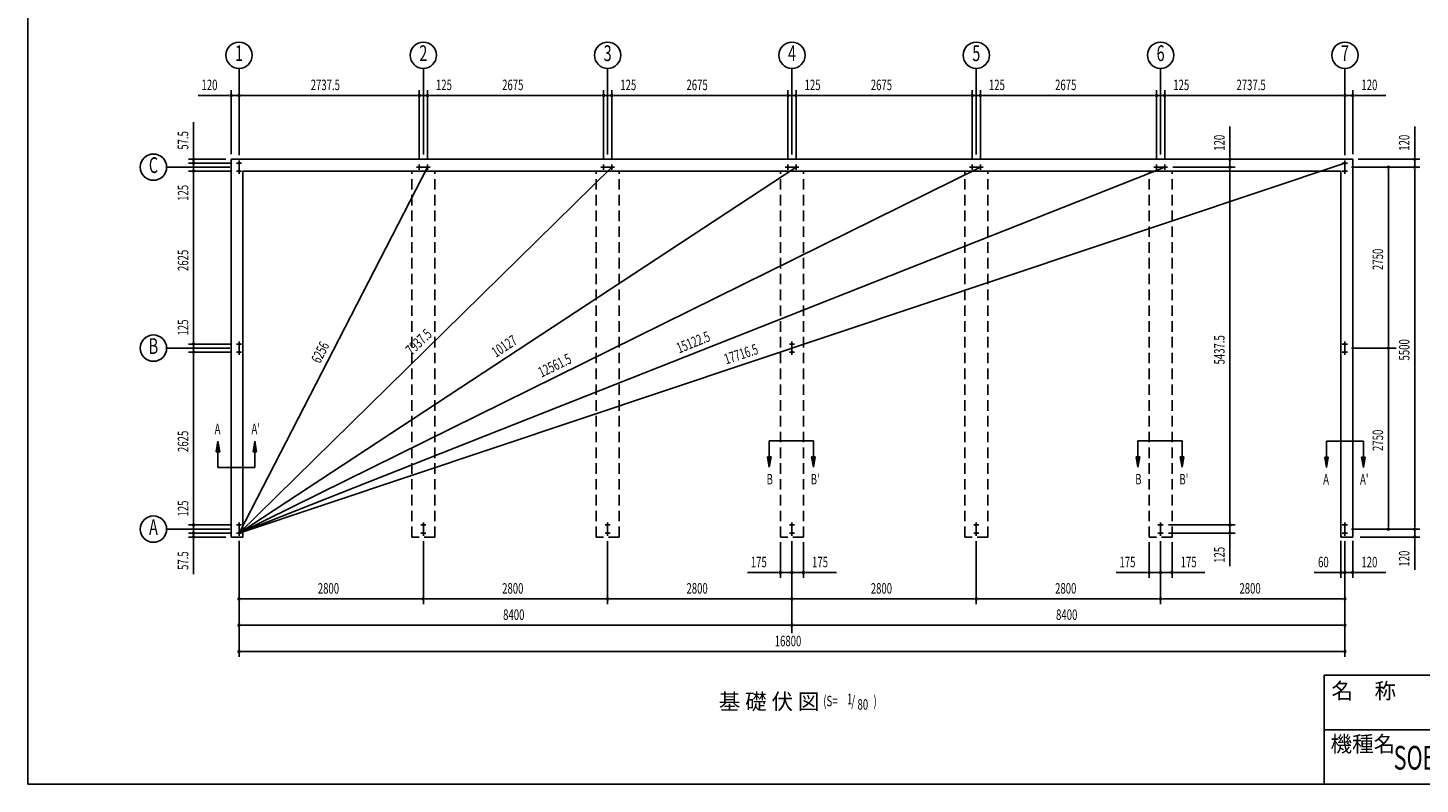
# Model space of a CAD drawing. Extents: x 868 to 32764, y 310 to 22484.
# Drawn here: x 868 to 22019, y 828 to 12320 of the extents above; entities that cross this region are included whole.
import ezdxf
from ezdxf.enums import TextEntityAlignment as Align

# ---------------------------------------------------------------- set-up
doc = ezdxf.new("R2010")
doc.units = 0
doc.header["$LTSCALE"] = 80
doc.header["$MEASUREMENT"] = 0
doc.linetypes.add('1PL-L', pattern=[56, 50, -2, 2, -2])
doc.linetypes.add('HIDE-L', pattern=[3, 2, -1])
for name, color, linetype in [('1PL-L1', 6, '1PL-L'), ('HIKIDASHI', 6, 'CONTINUOUS'), ('NAME', 20, 'CONTINUOUS'), ('SUNPOU', 4, 'CONTINUOUS'), ('U1', 3, 'CONTINUOUS'), ('U6', 1, 'CONTINUOUS'), ('WAKUMOJI-01', 130, 'CONTINUOUS'), ('WAKUSEN-01', 50, 'CONTINUOUS'), ('WAKUSEN-02', 130, 'CONTINUOUS')]:
    doc.layers.add(name, color=color, linetype=linetype)
doc.styles.add('00', font='ROMANS', dxfattribs={"width": 0.666667, "bigfont": 'BIGFONT'})
doc.styles.add('01', font='ROMANS', dxfattribs={"height": 3, "bigfont": 'BIGFONT'})
doc.styles.add('WAKUMOJI', font='SIMPLEX', dxfattribs={"height": 3, "bigfont": 'BIGFONT'})

msp = doc.modelspace()

# ---------------------------------------------------------------- linework, layer by layer
at = {"layer": '1PL-L1'}
for p, q in [((4116, 10266), (4036, 10266)), ((4076, 10101), (4076, 10306)), ((6979, 10203), (6774, 10203)), ((6814, 10243), (6814, 10163)), ((6939, 10243), (6939, 10163)), ((9779, 10203), (9574, 10203)), ((9614, 10243), (9614, 10163)), ((9739, 10243), (9739, 10163)), ((12579, 10203), (12374, 10203)), ((12414, 10243), (12414, 10163)), ((12539, 10243), (12539, 10163)), ((15379, 10203), (15174, 10203)), ((15214, 10243), (15214, 10163)), ((15339, 10243), (15339, 10163)), ((18179, 10203), (17974, 10203)), ((18014, 10243), (18014, 10163)), ((18139, 10243), (18139, 10163)), ((20916, 10266), (20836, 10266)), ((20876, 10101), (20876, 10306)), ((4116, 10141), (4036, 10141)), ((20916, 10141), (20836, 10141)), ((4116, 7516), (4036, 7516)), ((4076, 7351), (4076, 7556)), ((12516, 7516), (12436, 7516)), ((12476, 7351), (12476, 7556)), ((20916, 7516), (20836, 7516)), ((20876, 7351), (20876, 7556)), ((4116, 7391), (4036, 7391)), ((12516, 7391), (12436, 7391)), ((20916, 7391), (20836, 7391)), ((4116, 4766), (4036, 4766)), ((4076, 4601), (4076, 4806)), ((6916, 4766), (6836, 4766)), ((6876, 4601), (6876, 4806)), ((9716, 4766), (9636, 4766)), ((9676, 4601), (9676, 4806)), ((12516, 4766), (12436, 4766)), ((12476, 4601), (12476, 4806)), ((15316, 4766), (15236, 4766)), ((15276, 4601), (15276, 4806)), ((18116, 4766), (18036, 4766)), ((18076, 4601), (18076, 4806)), ((20916, 4766), (20836, 4766)), ((20876, 4601), (20876, 4806)), ((4116, 4641), (4036, 4641)), ((6916, 4641), (6836, 4641)), ((9716, 4641), (9636, 4641)), ((12516, 4641), (12436, 4641)), ((15316, 4641), (15236, 4641)), ((18116, 4641), (18036, 4641)), ((20916, 4641), (20836, 4641))]:
    msp.add_line(p, q, dxfattribs=at)
at = {"layer": 'HIKIDASHI'}
for p, q in [((3756, 6038), (3729, 5878)), ((3783, 5878), (3756, 6038)), ((4316, 6038), (4289, 5878)), ((4343, 5878), (4316, 6038)), ((12131, 6044), (12801, 6044)), ((12131, 5804), (12131, 6044)), ((12801, 5804), (12801, 6044)), ((17731, 5804), (17731, 6044)), ((17731, 6044), (18401, 6044)), ((18401, 5804), (18401, 6044)), ((20596, 5798), (20596, 6038)), ((20596, 6038), (21156, 6038)), ((21156, 5798), (21156, 6038)), ((3729, 5878), (3783, 5878)), ((3756, 5878), (3756, 5638)), ((4289, 5878), (4343, 5878)), ((4316, 5878), (4316, 5638)), ((12104, 5804), (12131, 5644)), ((12158, 5804), (12104, 5804)), ((12131, 5644), (12158, 5804)), ((12774, 5804), (12801, 5644)), ((12828, 5804), (12774, 5804)), ((12801, 5644), (12828, 5804)), ((17704, 5804), (17731, 5644)), ((17758, 5804), (17704, 5804)), ((17731, 5644), (17758, 5804)), ((18374, 5804), (18401, 5644)), ((18428, 5804), (18374, 5804)), ((18401, 5644), (18428, 5804)), ((20569, 5798), (20596, 5638)), ((20623, 5798), (20569, 5798)), ((20596, 5638), (20623, 5798)), ((21129, 5798), (21156, 5638)), ((21183, 5798), (21129, 5798)), ((21156, 5638), (21183, 5798)), ((4316, 5638), (3756, 5638))]:
    msp.add_line(p, q, dxfattribs=at)
for points in [[(3783, 5878), (3729, 5878), (3756, 6038)], [(4343, 5878), (4289, 5878), (4316, 6038)], [(12104, 5804), (12158, 5804), (12131, 5644)], [(12774, 5804), (12828, 5804), (12801, 5644)], [(17704, 5804), (17758, 5804), (17731, 5644)], [(18374, 5804), (18428, 5804), (18401, 5644)], [(20569, 5798), (20623, 5798), (20596, 5638)], [(21129, 5798), (21183, 5798), (21156, 5638)]]:
    msp.add_solid(points, dxfattribs=at)
at = {"layer": 'SUNPOU'}
for p, q in [((4076, 10386), (4076, 11703)), ((6876, 10396), (6876, 11703)), ((9676, 10396), (9676, 11703)), ((12476, 10396), (12476, 11703)), ((15276, 10396), (15276, 11703)), ((18076, 10396), (18076, 11703)), ((20876, 10383), (20876, 11703)), ((3916, 11293), (3457, 11293)), ((3926, 11293), (3896, 11293)), ((3956, 10403), (3956, 11373)), ((4076, 11293), (3956, 11293)), ((4076, 10383), (4076, 11373)), ((4076, 10386), (4076, 11373)), ((4106, 11293), (4136, 11293)), ((4106, 11293), (4136, 11293)), ((4116, 11293), (6774, 11293)), ((4116, 11293), (4156, 11293)), ((6774, 11293), (6734, 11293)), ((6784, 11293), (6754, 11293)), ((6784, 11293), (6754, 11293)), ((6814, 10323), (6814, 11373)), ((6814, 10323), (6814, 11373)), ((6814, 11293), (6939, 11293)), ((6939, 10323), (6939, 11373)), ((6939, 10323), (6939, 11373)), ((6969, 11293), (6999, 11293)), ((6969, 11293), (6999, 11293)), ((6979, 11293), (7438, 11293)), ((6979, 11293), (9574, 11293)), ((9574, 11293), (9534, 11293)), ((9584, 11293), (9554, 11293)), ((9584, 11293), (9554, 11293)), ((9614, 10323), (9614, 11373)), ((9614, 10323), (9614, 11373)), ((9614, 11293), (9739, 11293)), ((9739, 10323), (9739, 11373)), ((9739, 10323), (9739, 11373)), ((9769, 11293), (9799, 11293)), ((9769, 11293), (9799, 11293)), ((9779, 11293), (10238, 11293)), ((9779, 11293), (12374, 11293)), ((12374, 11293), (12334, 11293)), ((12384, 11293), (12354, 11293)), ((12384, 11293), (12354, 11293)), ((12414, 10323), (12414, 11373)), ((12414, 10323), (12414, 11373)), ((12414, 11293), (12539, 11293)), ((12539, 10323), (12539, 11373)), ((12539, 10323), (12539, 11373)), ((12569, 11293), (12599, 11293)), ((12569, 11293), (12599, 11293)), ((12579, 11293), (13038, 11293)), ((12579, 11293), (15174, 11293)), ((15174, 11293), (15134, 11293)), ((15184, 11293), (15154, 11293)), ((15184, 11293), (15154, 11293)), ((15214, 10323), (15214, 11373)), ((15214, 10323), (15214, 11373)), ((15214, 11293), (15339, 11293)), ((15339, 10323), (15339, 11373)), ((15339, 10323), (15339, 11373)), ((15369, 11293), (15399, 11293)), ((15369, 11293), (15399, 11293)), ((15379, 11293), (15838, 11293)), ((15379, 11293), (17974, 11293)), ((17974, 11293), (17934, 11293)), ((17984, 11293), (17954, 11293)), ((17984, 11293), (17954, 11293)), ((18014, 10323), (18014, 11373)), ((18014, 10323), (18014, 11373)), ((18014, 11293), (18139, 11293)), ((18139, 10323), (18139, 11373)), ((18139, 10323), (18139, 11373)), ((18169, 11293), (18199, 11293)), ((18169, 11293), (18199, 11293)), ((18179, 11293), (18638, 11293)), ((18179, 11293), (20836, 11293)), ((20836, 11293), (20796, 11293)), ((20846, 11293), (20816, 11293)), ((20846, 11293), (20816, 11293)), ((20876, 10386), (20876, 11373)), ((20876, 10383), (20876, 11373)), ((20876, 11293), (20996, 11293)), ((20996, 10403), (20996, 11373)), ((21026, 11293), (21056, 11293)), ((21036, 11293), (21495, 11293)), ((3386, 10363), (3386, 10889)), ((19128, 10363), (19128, 10823)), ((21936, 10363), (21936, 10823)), ((3386, 10353), (3386, 10383)), ((19128, 10353), (19128, 10383)), ((21936, 10353), (21936, 10383)), ((3936, 10203), (2976, 10203)), ((3876, 10323), (3306, 10323)), ((3956, 10266), (3306, 10266)), ((3956, 10266), (3306, 10266)), ((3386, 10306), (3386, 10346)), ((3386, 10296), (3386, 10326)), ((3386, 10266), (3386, 10323)), ((3386, 10266), (3386, 10141)), ((3386, 10236), (3386, 10206)), ((3386, 10226), (3386, 10186)), ((4076, 4641), (20876, 10266)), ((4076, 4641), (18139, 10203)), ((15339, 10203), (4076, 4641)), ((12539, 10203), (4076, 4641)), ((9739, 10203), (4076, 4641)), ((6939, 10203), (4076, 4641)), ((18259, 10203), (19208, 10203)), ((18259, 10203), (19208, 10203)), ((19128, 10203), (19128, 10323)), ((19128, 10173), (19128, 10143)), ((19128, 10173), (19128, 10143)), ((19128, 10163), (19128, 10123)), ((19128, 10163), (19128, 4806)), ((20976, 10203), (22016, 10203)), ((20996, 10203), (22016, 10203)), ((21076, 10323), (22016, 10323)), ((21536, 10173), (21536, 10143)), ((21536, 10163), (21536, 7493)), ((21936, 10203), (21936, 10323)), ((21936, 10173), (21936, 10143)), ((21936, 10173), (21936, 10143)), ((21936, 10163), (21936, 4743)), ((21936, 10163), (21936, 10123)), ((3956, 10141), (3306, 10141)), ((3956, 10141), (3306, 10141)), ((3386, 10111), (3386, 10081)), ((3386, 10111), (3386, 10081)), ((3386, 10101), (3386, 9642)), ((3386, 10101), (3386, 7556)), ((3386, 7556), (3386, 8015)), ((3936, 7453), (2976, 7453)), ((3956, 7516), (3306, 7516)), ((3956, 7516), (3306, 7516)), ((3386, 7546), (3386, 7576)), ((3386, 7546), (3386, 7576)), ((3386, 7391), (3386, 7516)), ((20976, 7453), (21656, 7453)), ((21536, 7483), (21536, 7513)), ((21536, 7423), (21536, 7393)), ((21536, 7413), (21536, 4743)), ((3956, 7391), (3306, 7391)), ((3956, 7391), (3306, 7391)), ((3386, 7361), (3386, 7331)), ((3386, 7361), (3386, 7331)), ((3386, 7351), (3386, 7311)), ((3386, 7351), (3386, 4806)), ((3386, 4806), (3386, 5265)), ((3936, 4703), (2976, 4703)), ((3956, 4766), (3306, 4766)), ((3956, 4766), (3306, 4766)), ((3386, 4796), (3386, 4826)), ((3386, 4796), (3386, 4826)), ((3386, 4641), (3386, 4766)), ((3386, 4681), (3386, 4721)), ((3386, 4671), (3386, 4701)), ((18196, 4766), (19208, 4766)), ((18196, 4766), (19208, 4766)), ((19128, 4806), (19128, 4846)), ((19128, 4796), (19128, 4826)), ((19128, 4796), (19128, 4826)), ((19128, 4766), (19128, 4641)), ((20976, 4703), (22016, 4703)), ((20996, 4703), (22016, 4703)), ((21536, 4733), (21536, 4763)), ((21936, 4743), (21936, 4783)), ((21936, 4733), (21936, 4763)), ((21936, 4733), (21936, 4763)), ((21936, 4703), (21936, 4583)), ((3956, 4641), (3306, 4641)), ((3956, 4641), (3306, 4641)), ((3876, 4583), (3306, 4583)), ((3386, 4641), (3386, 4583)), ((3386, 4611), (3386, 4581)), ((3386, 4601), (3386, 4561)), ((3386, 4553), (3386, 4523)), ((3386, 4543), (3386, 4018)), ((4076, 4523), (4076, 2763)), ((4076, 4521), (4076, 3563)), ((4076, 4511), (4076, 3123)), ((6876, 4521), (6876, 3563)), ((6876, 4521), (6876, 3563)), ((9676, 4521), (9676, 3563)), ((9676, 4521), (9676, 3563)), ((12301, 4503), (12301, 3963)), ((12476, 4521), (12476, 3563)), ((12476, 4521), (12476, 3563)), ((12476, 4521), (12476, 3963)), ((12476, 4521), (12476, 3963)), ((12476, 4511), (12476, 3123)), ((12651, 4503), (12651, 3963)), ((15276, 4521), (15276, 3563)), ((15276, 4521), (15276, 3563)), ((17901, 4503), (17901, 3963)), ((18076, 4521), (18076, 3563)), ((18076, 4521), (18076, 3563)), ((18076, 4521), (18076, 3963)), ((18076, 4521), (18076, 3963)), ((18196, 4641), (19208, 4641)), ((18251, 4503), (18251, 3963)), ((19128, 4611), (19128, 4581)), ((19128, 4601), (19128, 4142)), ((20816, 4523), (20816, 3963)), ((20876, 4521), (20876, 3563)), ((20876, 4521), (20876, 3963)), ((20876, 4521), (20876, 3963)), ((20876, 4521), (20876, 2763)), ((20996, 4523), (20996, 3963)), ((21106, 4583), (22016, 4583)), ((21936, 4553), (21936, 4523)), ((21936, 4543), (21936, 4084)), ((12261, 4043), (11802, 4043)), ((12271, 4043), (12241, 4043)), ((12476, 4043), (12301, 4043)), ((12436, 4043), (12396, 4043)), ((12446, 4043), (12416, 4043)), ((12476, 4043), (12651, 4043)), ((12506, 4043), (12536, 4043)), ((12516, 4043), (12556, 4043)), ((12681, 4043), (12711, 4043)), ((12691, 4043), (13150, 4043)), ((17861, 4043), (17402, 4043)), ((17871, 4043), (17841, 4043)), ((18076, 4043), (17901, 4043)), ((18036, 4043), (17996, 4043)), ((18046, 4043), (18016, 4043)), ((18076, 4043), (18251, 4043)), ((18106, 4043), (18136, 4043)), ((18116, 4043), (18156, 4043)), ((18281, 4043), (18311, 4043)), ((18291, 4043), (18750, 4043)), ((20776, 4043), (20408, 4043)), ((20786, 4043), (20756, 4043)), ((20836, 4043), (20796, 4043)), ((20876, 4043), (20816, 4043)), ((20846, 4043), (20816, 4043)), ((20876, 4043), (20996, 4043)), ((20906, 4043), (20936, 4043)), ((20916, 4043), (20956, 4043)), ((21026, 4043), (21056, 4043)), ((21036, 4043), (21495, 4043)), ((4106, 3643), (4136, 3643)), ((4116, 3643), (6836, 3643)), ((6846, 3643), (6816, 3643)), ((6906, 3643), (6936, 3643)), ((6916, 3643), (9636, 3643)), ((9646, 3643), (9616, 3643)), ((9706, 3643), (9736, 3643)), ((9716, 3643), (12436, 3643)), ((12446, 3643), (12416, 3643)), ((12506, 3643), (12536, 3643)), ((12516, 3643), (15236, 3643)), ((15246, 3643), (15216, 3643)), ((15306, 3643), (15336, 3643)), ((15316, 3643), (18036, 3643)), ((18046, 3643), (18016, 3643)), ((18106, 3643), (18136, 3643)), ((18116, 3643), (20836, 3643)), ((20846, 3643), (20816, 3643)), ((4106, 3243), (4136, 3243)), ((4116, 3243), (12436, 3243)), ((12446, 3243), (12416, 3243)), ((12506, 3243), (12536, 3243)), ((12516, 3243), (20836, 3243)), ((20846, 3243), (20816, 3243)), ((4106, 2843), (4136, 2843)), ((4116, 2843), (20836, 2843)), ((20846, 2843), (20816, 2843))]:
    msp.add_line(p, q, dxfattribs=at)
for centre in [(4076, 11903), (6876, 11903), (9676, 11903), (12476, 11903), (15276, 11903), (18076, 11903), (20876, 11903), (2776, 10203), (2776, 7453), (2776, 4703)]:
    msp.add_circle(centre, 200, dxfattribs=at)
for centre, start, end in [((3956, 11293), 0, 180), ((3956, 11293), 180, 0), ((4076, 11293), 0, 180), ((4076, 11293), 0, 180), ((4076, 11293), 180, 0), ((4076, 11293), 180, 0), ((6814, 11293), 0, 180), ((6814, 11293), 0, 180), ((6814, 11293), 180, 0), ((6814, 11293), 180, 0), ((6939, 11293), 0, 180), ((6939, 11293), 0, 180), ((6939, 11293), 180, 0), ((6939, 11293), 180, 0), ((9614, 11293), 0, 180), ((9614, 11293), 0, 180), ((9614, 11293), 180, 0), ((9614, 11293), 180, 0), ((9739, 11293), 0, 180), ((9739, 11293), 0, 180), ((9739, 11293), 180, 0), ((9739, 11293), 180, 0), ((12414, 11293), 0, 180), ((12414, 11293), 0, 180), ((12414, 11293), 180, 0), ((12414, 11293), 180, 0), ((12539, 11293), 0, 180), ((12539, 11293), 0, 180), ((12539, 11293), 180, 0), ((12539, 11293), 180, 0), ((15214, 11293), 0, 180), ((15214, 11293), 0, 180), ((15214, 11293), 180, 0), ((15214, 11293), 180, 0), ((15339, 11293), 0, 180), ((15339, 11293), 0, 180), ((15339, 11293), 180, 0), ((15339, 11293), 180, 0), ((18014, 11293), 0, 180), ((18014, 11293), 0, 180), ((18014, 11293), 180, 0), ((18014, 11293), 180, 0), ((18139, 11293), 0, 180), ((18139, 11293), 0, 180), ((18139, 11293), 180, 0), ((18139, 11293), 180, 0), ((20876, 11293), 0, 180), ((20876, 11293), 0, 180), ((20876, 11293), 180, 0), ((20876, 11293), 180, 0), ((20996, 11293), 0, 180), ((20996, 11293), 180, 0), ((3386, 10323), 90, 270), ((3386, 10266), 90, 270), ((3386, 10266), 90, 270), ((3386, 10141), 90, 270), ((3386, 10141), 90, 270), ((3386, 10323), 270, 90), ((3386, 10266), 270, 90), ((3386, 10266), 270, 90), ((3386, 10141), 270, 90), ((3386, 10141), 270, 90), ((19128, 10323), 90, 270), ((19128, 10203), 90, 270), ((19128, 10203), 90, 270), ((19128, 10323), 270, 90), ((19128, 10203), 270, 90), ((19128, 10203), 270, 90), ((21536, 10203), 90, 270), ((21536, 10203), 270, 90), ((21936, 10323), 90, 270), ((21936, 10203), 90, 270), ((21936, 10203), 90, 270), ((21936, 10323), 270, 90), ((21936, 10203), 270, 90), ((21936, 10203), 270, 90), ((3386, 7516), 90, 270), ((3386, 7516), 90, 270), ((3386, 7391), 90, 270), ((3386, 7391), 90, 270), ((3386, 7516), 270, 90), ((3386, 7516), 270, 90), ((3386, 7391), 270, 90), ((3386, 7391), 270, 90), ((21536, 7453), 90, 270), ((21536, 7453), 90, 270), ((21536, 7453), 270, 90), ((21536, 7453), 270, 90), ((3386, 4766), 90, 270), ((3386, 4766), 90, 270), ((3386, 4641), 90, 270), ((3386, 4641), 90, 270), ((3386, 4766), 270, 90), ((3386, 4766), 270, 90), ((3386, 4641), 270, 90), ((3386, 4641), 270, 90), ((19128, 4766), 90, 270), ((19128, 4766), 90, 270), ((19128, 4641), 90, 270), ((19128, 4766), 270, 90), ((19128, 4766), 270, 90), ((19128, 4641), 270, 90), ((21536, 4703), 90, 270), ((21536, 4703), 270, 90), ((21936, 4703), 90, 270), ((21936, 4703), 90, 270), ((21936, 4703), 270, 90), ((21936, 4703), 270, 90), ((3386, 4583), 90, 270), ((3386, 4583), 270, 90), ((21936, 4583), 90, 270), ((21936, 4583), 270, 90), ((12301, 4043), 0, 180), ((12301, 4043), 180, 0), ((12476, 4043), 0, 180), ((12476, 4043), 0, 180), ((12476, 4043), 180, 0), ((12476, 4043), 180, 0), ((12651, 4043), 0, 180), ((12651, 4043), 180, 0), ((17901, 4043), 0, 180), ((17901, 4043), 180, 0), ((18076, 4043), 0, 180), ((18076, 4043), 0, 180), ((18076, 4043), 180, 0), ((18076, 4043), 180, 0), ((18251, 4043), 0, 180), ((18251, 4043), 180, 0), ((20816, 4043), 0, 180), ((20816, 4043), 180, 0), ((20876, 4043), 0, 180), ((20876, 4043), 0, 180), ((20876, 4043), 180, 0), ((20876, 4043), 180, 0), ((20996, 4043), 0, 180), ((20996, 4043), 180, 0), ((4076, 3643), 0, 180), ((4076, 3643), 180, 0), ((6876, 3643), 0, 180), ((6876, 3643), 0, 180), ((6876, 3643), 180, 0), ((6876, 3643), 180, 0), ((9676, 3643), 0, 180), ((9676, 3643), 0, 180), ((9676, 3643), 180, 0), ((9676, 3643), 180, 0), ((12476, 3643), 0, 180), ((12476, 3643), 0, 180), ((12476, 3643), 180, 0), ((12476, 3643), 180, 0), ((15276, 3643), 0, 180), ((15276, 3643), 0, 180), ((15276, 3643), 180, 0), ((15276, 3643), 180, 0), ((18076, 3643), 0, 180), ((18076, 3643), 0, 180), ((18076, 3643), 180, 0), ((18076, 3643), 180, 0), ((20876, 3643), 0, 180), ((20876, 3643), 180, 0), ((4076, 3243), 0, 180), ((4076, 3243), 180, 0), ((12476, 3243), 0, 180), ((12476, 3243), 0, 180), ((12476, 3243), 180, 0), ((12476, 3243), 180, 0), ((20876, 3243), 0, 180), ((20876, 3243), 180, 0), ((4076, 2843), 0, 180), ((4076, 2843), 180, 0), ((20876, 2843), 0, 180), ((20876, 2843), 180, 0)]:
    msp.add_arc(centre, 15, start, end, dxfattribs=at)
at = {"layer": 'U1'}
for p, q in [((3956, 10323), (20996, 10323)), ((3956, 4583), (3956, 10323)), ((20996, 4583), (20996, 10323)), ((4136, 10143), (20816, 10143)), ((4136, 4583), (4136, 10143)), ((20816, 4583), (20816, 10143)), ((3956, 4583), (4136, 4583)), ((20996, 4583), (20816, 4583))]:
    msp.add_line(p, q, dxfattribs=at)
at = {"layer": 'U1', "linetype": 'HIDE-L'}
for p, q in [((6701, 4583), (6701, 10143)), ((7051, 4583), (7051, 10143)), ((9501, 4583), (9501, 10143)), ((9851, 4583), (9851, 10143)), ((12301, 4583), (12301, 10143)), ((12651, 4583), (12651, 10143)), ((15101, 4583), (15101, 10143)), ((15451, 4583), (15451, 10143)), ((17901, 4583), (17901, 10143)), ((18251, 4583), (18251, 10143)), ((7051, 4583), (6701, 4583)), ((9851, 4583), (9501, 4583)), ((12651, 4583), (12301, 4583)), ((15451, 4583), (15101, 4583)), ((18251, 4583), (17901, 4583))]:
    msp.add_line(p, q, dxfattribs=at)
at = {"layer": 'U6'}
for centre, start, end in [((4076, 10266), 90, 270), ((4076, 10266), 270, 90), ((6814, 10203), 0, 180), ((6814, 10203), 180, 0), ((6939, 10203), 0, 180), ((6939, 10203), 180, 0), ((9614, 10203), 0, 180), ((9614, 10203), 180, 0), ((9739, 10203), 0, 180), ((9739, 10203), 180, 0), ((12414, 10203), 0, 180), ((12414, 10203), 180, 0), ((12539, 10203), 0, 180), ((12539, 10203), 180, 0), ((15214, 10203), 0, 180), ((15214, 10203), 180, 0), ((15339, 10203), 0, 180), ((15339, 10203), 180, 0), ((18014, 10203), 0, 180), ((18014, 10203), 180, 0), ((18139, 10203), 0, 180), ((18139, 10203), 180, 0), ((20876, 10266), 90, 270), ((20876, 10266), 270, 90), ((4076, 10141), 90, 270), ((4076, 10141), 270, 90), ((20876, 10141), 90, 270), ((20876, 10141), 270, 90), ((4076, 7516), 90, 270), ((4076, 7516), 270, 90), ((12476, 7516), 90, 270), ((12476, 7516), 270, 90), ((20876, 7516), 90, 270), ((20876, 7516), 270, 90), ((4076, 7391), 90, 270), ((4076, 7391), 270, 90), ((12476, 7391), 90, 270), ((12476, 7391), 270, 90), ((20876, 7391), 90, 270), ((20876, 7391), 270, 90), ((4076, 4766), 90, 270), ((4076, 4766), 270, 90), ((6876, 4766), 90, 270), ((6876, 4766), 270, 90), ((9676, 4766), 90, 270), ((9676, 4766), 270, 90), ((12476, 4766), 90, 270), ((12476, 4766), 270, 90), ((15276, 4766), 90, 270), ((15276, 4766), 270, 90), ((18076, 4766), 90, 270), ((18076, 4766), 270, 90), ((20876, 4766), 90, 270), ((20876, 4766), 270, 90), ((4076, 4641), 90, 270), ((4076, 4641), 270, 90), ((6876, 4641), 90, 270), ((6876, 4641), 270, 90), ((9676, 4641), 90, 270), ((9676, 4641), 270, 90), ((12476, 4641), 90, 270), ((12476, 4641), 270, 90), ((15276, 4641), 90, 270), ((15276, 4641), 270, 90), ((18076, 4641), 90, 270), ((18076, 4641), 270, 90), ((20876, 4641), 90, 270), ((20876, 4641), 270, 90)]:
    msp.add_arc(centre, 10, start, end, dxfattribs=at)
at = {"layer": 'WAKUSEN-01'}
for p, q in [((868, 828), (868, 22484)), ((20560, 2484), (32764, 2484)), ((20560, 2484), (32764, 2484)), ((20560, 828), (20560, 2484)), ((868, 828), (32764, 828))]:
    msp.add_line(p, q, dxfattribs=at)
at = {"layer": 'WAKUSEN-02'}
msp.add_line((20560, 1656), (26868, 1656), dxfattribs=at)
msp.add_line((20560, 1656), (26868, 1656), dxfattribs=at)

# ---------------------------------------------------------------- texts
at = {"layer": 'HIKIDASHI', "style": '00', "width": 0.67}
for s, p in [('A', (3705, 6146)), ("A'", (4265, 6146)), ('B', (12090, 5382)), ("B'", (12760, 5382)), ('B', (17690, 5382)), ("B'", (18360, 5382)), ('A', (20545, 5379)), ("A'", (21105, 5379)), ('(S=', (12951, 2011)), ('1', (13312, 2042)), ('/', (13378, 2011)), ('80', (13471, 1959)), (')', (13714, 2011))]:
    msp.add_text(s, height=160, dxfattribs=at).set_placement(p)
at = {"layer": 'HIKIDASHI', "style": '01'}
msp.add_text('基 礎 伏 図', height=240, dxfattribs=at).set_placement((11364, 1963))
at = {"layer": 'NAME', "style": '00', "width": 0.67}
msp.add_text('SOBU-8657HE', height=360, dxfattribs=at).set_placement((21616, 1049))
at = {"layer": 'SUNPOU', "style": '00', "width": 0.67}
for s, p in [('2', (6876, 11903)), ('3', (9676, 11903)), ('6', (18076, 11903)), ('1', (4076, 11903)), ('4', (12476, 11903)), ('5', (15276, 11903)), ('7', (20876, 11903)), ('C', (2776, 10203)), ('B', (2776, 7453)), ('A', (2776, 4703))]:
    msp.add_text(s, height=240, dxfattribs=at).set_placement(p, align=Align.MIDDLE)
at = {"layer": 'SUNPOU', "style": '00'}
for s, width, p in [('120', 0.666667, (3506, 11373)), ('2737.5', 0.666667, (5165, 11373)), ('125', 0.666667, (7068, 11373)), ('2675', 0.666667, (8073, 11373)), ('125', 0.666667, (9868, 11373)), ('2675', 0.666667, (10873, 11373)), ('125', 0.666667, (12668, 11373)), ('2675', 0.666667, (13673, 11373)), ('125', 0.666667, (15468, 11373)), ('2675', 0.666667, (16473, 11373)), ('125', 0.666667, (18268, 11373)), ('2737.5', 0.666667, (19228, 11373)), ('120', 0.666667, (21126, 11373)), ('175', 0.666667, (11851, 4123)), ('175', 0.666667, (12781, 4123)), ('175', 0.666667, (17451, 4123)), ('175', 0.666667, (18381, 4123)), ('60', 0.666667, (20468, 4123)), ('120', 0.666667, (21126, 4123)), ('2800', 0.666667, (5273, 3723)), ('2800', 0.666667, (8073, 3723)), ('2800', 0.666667, (10873, 3723)), ('2800', 0.666667, (13673, 3723)), ('2800', 0.666667, (16473, 3723)), ('2800', 0.666667, (19273, 3723)), ('8400', 0.67, (8087, 3323)), ('8400', 0.67, (16487, 3323)), ('16800', 0.666667, (12214, 2923))]:
    msp.add_text(s, height=160, dxfattribs=dict(at, width=width)).set_placement(p)
for s, rotation, width, p in [('57.5', 90, 0.666667, (3306, 10468)), ('120', 90, 0.666667, (19048, 10453)), ('120', 90, 0.666667, (21856, 10453)), ('125', 90, 0.666667, (3306, 9691)), ('2625', 90, 0.666667, (3306, 8625)), ('2750', 90, 0.67, (21456, 8640)), ('125', 90, 0.666667, (3306, 7645)), ('7937.5', 44, 0.666667, (6701, 7337)), ('10127', 33.3133, 0.666667, (7980, 7305)), ('15122.5', 22, 0.666667, (10762, 7371)), ('5437.5', 90, 0.666667, (19048, 7205)), ('6256', 63, 0.666667, (5307, 7209)), ('17716.5', 18.4963, 0.666667, (11478, 7204)), ('5500', 90, 0.67, (21856, 7265)), ('12561.5', 26, 0.666667, (8671, 7004)), ('2625', 90, 0.666667, (3306, 5875)), ('2750', 90, 0.67, (21456, 5890)), ('125', 90, 0.666667, (3306, 4895)), ('57.5', 90, 0.666667, (3306, 4083)), ('125', 90, 0.666667, (19048, 4191)), ('120', 90, 0.666667, (21856, 4134))]:
    msp.add_text(s, height=160, rotation=rotation, dxfattribs=dict(at, width=width)).set_placement(p)
at = {"layer": 'WAKUMOJI-01', "style": 'WAKUMOJI'}
for s, p in [('名\u3000称', (20670, 2126)), ('名\u3000称', (20670, 2126)), ('機種名', (20657, 1319)), ('機種名', (20657, 1319))]:
    msp.add_text(s, height=240, dxfattribs=at).set_placement(p)

doc.saveas('drawing.dxf')
